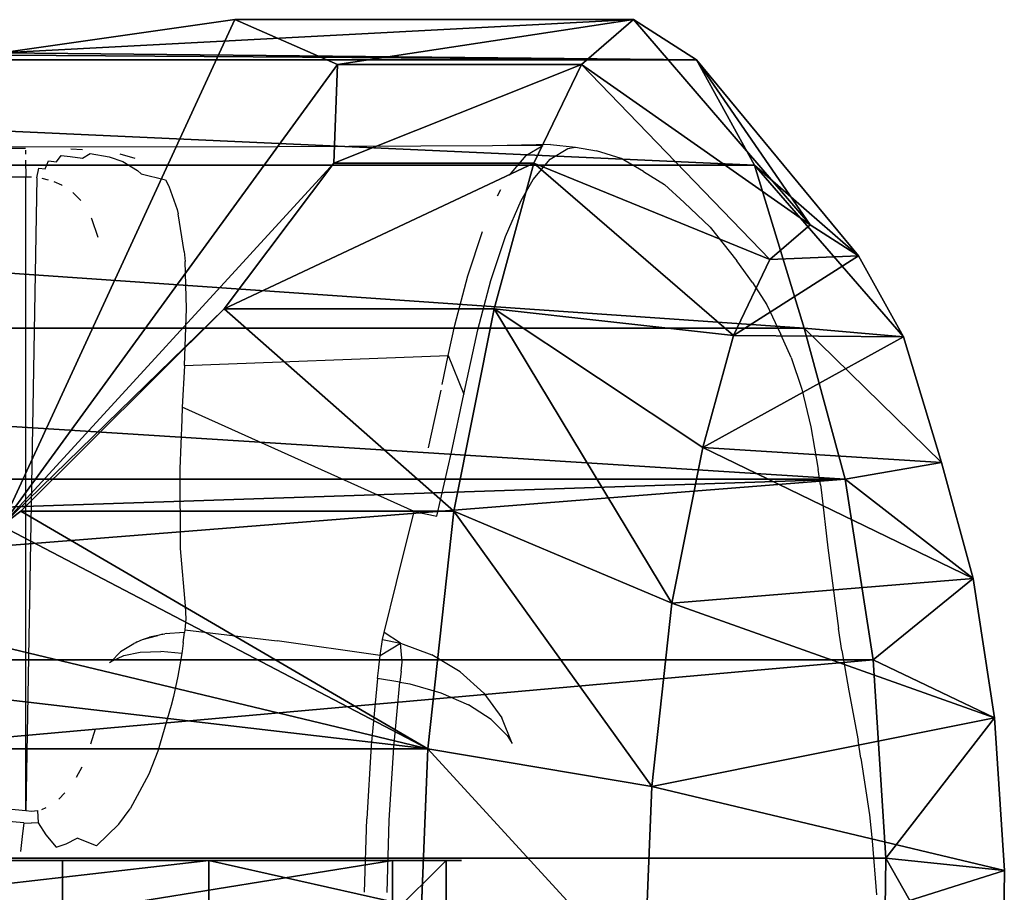
# Model space of a CAD drawing. Units: centimetres. Extents: x -202 to 198, y -166 to 174.
# Drawn here: x 36 to 47, y 3 to 12 of the extents above; entities that cross this region are included whole.
import ezdxf

# ---------------------------------------------------------------- set-up
doc = ezdxf.new("R2010")
doc.units = ezdxf.units.CM
doc.header["$LTSCALE"] = 2.54
doc.layers.get('0').update_dxf_attribs({"true_color": 0xff5454})
doc.layers.add('VP-DIM', color=7, linetype='Continuous')
doc.layers.add('VP-EQ', color=7, linetype='Continuous', true_color=0x8a3492)
doc.layers.get('VP-DIM').off()

# ---------------------------------------------------------------- blocks, each defined once
blk = doc.blocks.new('R__nica')
at = {"color": 0}
for p, q in [((84.053, 19.729, 11.38), (86.63, 20.102, 13.877)), ((84.053, 19.729, 11.38), (86.63, 20.102, 13.877)), ((86.63, 20.102, 13.877), (91.03, 20.102, 14.061)), ((86.63, 20.102, 13.877), (91.03, 20.102, 14.061)), ((86.63, 20.102, 13.877), (87.764, 19.595, 16.326)), ((86.63, 20.102, 13.877), (87.764, 19.595, 16.326)), ((90.455, 19.595, 16.439), (91.03, 20.102, 14.061)), ((90.455, 19.595, 16.439), (91.03, 20.102, 14.061)), ((91.03, 20.102, 14.061), (91.725, 19.65, 11.192)), ((91.03, 20.102, 14.061), (91.725, 19.65, 11.192)), ((91.03, 20.102, 14.061), (92.98, 17.79, 14.351)), ((91.03, 20.102, 14.061), (92.98, 17.79, 14.351)), ((66.837, 19.65, 10.149), (91.725, 19.65, 11.192)), ((66.837, 19.65, 10.149), (91.725, 19.65, 11.192)), ((87.764, 19.595, 16.326), (87.724, 18.484, 18.514)), ((87.764, 19.595, 16.326), (87.724, 18.484, 18.514)), ((87.764, 19.595, 16.326), (90.455, 19.595, 16.439)), ((87.764, 19.595, 16.326), (90.455, 19.595, 16.439)), ((89.93, 18.484, 18.606), (90.455, 19.595, 16.439)), ((89.93, 18.484, 18.606), (90.455, 19.595, 16.439)), ((90.455, 19.595, 16.439), (92.537, 17.4, 16.182)), ((90.455, 19.595, 16.439), (92.537, 17.4, 16.182)), ((91.725, 19.65, 11.192), (92.368, 18.464, 8.537)), ((91.725, 19.65, 11.192), (93.515, 17.442, 12.142)), ((91.725, 19.65, 11.192), (92.368, 18.464, 8.537)), ((91.725, 19.65, 11.192), (93.515, 17.442, 12.142)), ((87.724, 18.484, 18.514), (86.512, 16.845, 20.289)), ((87.724, 18.484, 18.514), (86.512, 16.845, 20.289)), ((87.724, 18.484, 18.514), (89.93, 18.484, 18.606)), ((87.724, 18.484, 18.514), (89.93, 18.484, 18.606)), ((89.492, 16.845, 20.414), (89.93, 18.484, 18.606)), ((89.492, 16.845, 20.414), (89.93, 18.484, 18.606)), ((89.93, 18.484, 18.606), (92.133, 16.544, 17.85)), ((89.93, 18.484, 18.606), (92.133, 16.544, 17.85)), ((66.925, 18.464, 7.471), (92.368, 18.464, 8.537)), ((66.925, 18.464, 7.471), (92.368, 18.464, 8.537)), ((92.368, 18.464, 8.537), (92.916, 16.626, 6.276)), ((92.368, 18.464, 8.537), (92.916, 16.626, 6.276)), ((92.368, 18.464, 8.537), (94.011, 16.529, 10.097)), ((92.368, 18.464, 8.537), (94.011, 16.529, 10.097)), ((92.537, 17.4, 16.182), (92.98, 17.79, 14.351)), ((92.537, 17.4, 16.182), (92.98, 17.79, 14.351)), ((92.98, 17.79, 14.351), (93.515, 17.442, 12.142)), ((92.98, 17.79, 14.351), (93.515, 17.442, 12.142)), ((92.133, 16.544, 17.85), (92.537, 17.4, 16.182)), ((92.133, 16.544, 17.85), (92.537, 17.4, 16.182)), ((93.515, 17.442, 12.142), (94.011, 16.529, 10.097)), ((93.515, 17.442, 12.142), (94.011, 16.529, 10.097)), ((86.512, 16.845, 20.289), (84.267, 14.567, 22.051)), ((86.512, 16.845, 20.289), (84.267, 14.567, 22.051)), ((86.512, 16.845, 20.289), (89.492, 16.845, 20.414)), ((86.512, 16.845, 20.289), (89.492, 16.845, 20.414)), ((89.048, 14.567, 22.251), (89.492, 16.845, 20.414)), ((89.048, 14.567, 22.251), (89.492, 16.845, 20.414)), ((89.492, 16.845, 20.414), (91.796, 15.282, 19.242)), ((89.492, 16.845, 20.414), (91.796, 15.282, 19.242)), ((66.984, 16.626, 5.189), (92.916, 16.626, 6.276)), ((66.984, 16.626, 5.189), (92.916, 16.626, 6.276)), ((91.796, 15.282, 19.242), (92.133, 16.544, 17.85)), ((91.796, 15.282, 19.242), (92.133, 16.544, 17.85)), ((92.916, 16.626, 6.276), (93.368, 14.926, 4.409)), ((92.916, 16.626, 6.276), (94.432, 15.114, 8.356)), ((92.916, 16.626, 6.276), (93.368, 14.926, 4.409)), ((92.916, 16.626, 6.276), (94.432, 15.114, 8.356)), ((94.011, 16.529, 10.097), (94.432, 15.114, 8.356)), ((94.011, 16.529, 10.097), (94.432, 15.114, 8.356)), ((91.454, 13.528, 20.657), (91.796, 15.282, 19.242)), ((91.454, 13.528, 20.657), (91.796, 15.282, 19.242)), ((94.432, 15.114, 8.356), (94.781, 13.805, 6.918)), ((94.432, 15.114, 8.356), (94.781, 13.805, 6.918)), ((67.03, 14.926, 3.305), (93.368, 14.926, 4.409)), ((67.03, 14.926, 3.305), (93.368, 14.926, 4.409)), ((93.368, 14.926, 4.409), (93.675, 12.89, 3.143)), ((93.368, 14.926, 4.409), (94.781, 13.805, 6.918)), ((93.368, 14.926, 4.409), (93.675, 12.89, 3.143)), ((93.368, 14.926, 4.409), (94.781, 13.805, 6.918)), ((84.267, 14.567, 22.051), (84.053, 14.4, 22.116)), ((84.267, 14.567, 22.051), (84.053, 14.4, 22.116)), ((84.267, 14.567, 22.051), (89.048, 14.567, 22.251)), ((84.267, 14.567, 22.051), (89.048, 14.567, 22.251)), ((88.76, 11.887, 23.441), (89.048, 14.567, 22.251)), ((88.76, 11.887, 23.441), (89.048, 14.567, 22.251)), ((89.048, 14.567, 22.251), (91.454, 13.528, 20.657)), ((89.048, 14.567, 22.251), (91.454, 13.528, 20.657)), ((94.781, 13.805, 6.918), (95.017, 12.237, 5.944)), ((94.781, 13.805, 6.918), (95.017, 12.237, 5.944)), ((91.232, 11.465, 21.573), (91.454, 13.528, 20.657)), ((91.232, 11.465, 21.573), (91.454, 13.528, 20.657)), ((68.189, 12.89, 2.075), (93.675, 12.89, 3.143)), ((68.189, 12.89, 2.075), (93.675, 12.89, 3.143)), ((93.675, 12.89, 3.143), (93.815, 10.656, 2.565)), ((93.675, 12.89, 3.143), (95.017, 12.237, 5.944)), ((93.675, 12.89, 3.143), (95.017, 12.237, 5.944)), ((93.675, 12.89, 3.143), (93.815, 10.656, 2.565)), ((95.017, 12.237, 5.944), (95.125, 10.517, 5.499)), ((95.017, 12.237, 5.944), (95.125, 10.517, 5.499)), ((66.189, 11.887, 22.495), (88.76, 11.887, 23.441)), ((66.189, 11.887, 22.495), (88.76, 11.887, 23.441)), ((88.648, 8.987, 23.903), (88.76, 11.887, 23.441)), ((88.648, 8.987, 23.903), (88.76, 11.887, 23.441)), ((88.76, 11.887, 23.441), (91.232, 11.465, 21.573)), ((88.76, 11.887, 23.441), (91.232, 11.465, 21.573)), ((91.146, 9.232, 21.929), (91.232, 11.465, 21.573)), ((91.146, 9.232, 21.929), (91.232, 11.465, 21.573)), ((69.13, 10.656, 1.531), (93.815, 10.656, 2.565)), ((69.13, 10.656, 1.531), (93.815, 10.656, 2.565)), ((93.815, 10.656, 2.565), (93.779, 7.84, 2.715)), ((93.815, 10.656, 2.565), (93.779, 7.84, 2.715)), ((93.815, 10.656, 2.565), (95.125, 10.517, 5.499)), ((93.815, 10.656, 2.565), (95.125, 10.517, 5.499)), ((95.125, 10.517, 5.499), (95.097, 8.349, 5.614)), ((95.125, 10.517, 5.499), (95.097, 8.349, 5.614))]:
    blk.add_line(p, q, dxfattribs=at)
mesh = blk.add_polyface(dxfattribs=at)
corners = [(66.837, 19.65, 10.149), (70.519, 19.797, 11.245), (91.725, 19.65, 11.192), (66.727, 20.102, 13.043), (68.606, 20.102, 13.122), (84.053, 19.729, 11.38), (91.03, 20.102, 14.061), (86.63, 20.102, 13.877)]
mesh.append_faces([[corners[k] for k in face] for face in [(1, 3, 4), (6, 5, 7)]], dxfattribs={"vtx0": -1, "color": 0})
mesh.append_faces([[corners[k] for k in face] for face in [(0, 1, 2), (2, 5, 6), (5, 2, 1)]], dxfattribs={"vtx0": -1, "vtx1": -1, "color": 0})
mesh.append_faces([[corners[k] for k in face] for face in [(1, 0, 3)]], dxfattribs={"vtx0": -1, "vtx2": -1, "color": 0})
mesh = blk.add_polyface(dxfattribs=at)
corners = [(84.053, 14.4, 22.116), (86.63, 20.102, 13.877), (84.053, 19.729, 11.38), (87.764, 19.595, 16.326), (87.724, 18.484, 18.514), (86.512, 16.845, 20.289), (84.267, 14.567, 22.051)]
mesh.append_faces([[corners[k] for k in face] for face in [(0, 1, 2), (5, 0, 6)]], dxfattribs={"vtx0": -1, "color": 0})
mesh.append_faces([[corners[k] for k in face] for face in [(1, 0, 3), (3, 0, 4), (4, 0, 5)]], dxfattribs={"vtx0": -1, "vtx1": -1, "color": 0})
mesh = blk.add_polyface(dxfattribs=at)
corners = [(87.764, 19.595, 16.326), (91.03, 20.102, 14.061), (86.63, 20.102, 13.877), (90.455, 19.595, 16.439)]
mesh.append_faces([[corners[k] for k in face] for face in [(0, 1, 2), (1, 0, 3)]], dxfattribs={"vtx0": -1, "color": 0})
mesh = blk.add_polyface(dxfattribs=at)
corners = [(92.98, 17.79, 14.351), (90.455, 19.595, 16.439), (92.537, 17.4, 16.182), (91.03, 20.102, 14.061)]
mesh.append_faces([[corners[k] for k in face] for face in [(0, 1, 2), (1, 0, 3)]], dxfattribs={"vtx0": -1, "color": 0})
mesh = blk.add_polyface(dxfattribs=at)
corners = [(91.725, 19.65, 11.192), (92.98, 17.79, 14.351), (93.515, 17.442, 12.142), (91.03, 20.102, 14.061)]
mesh.append_faces([[corners[k] for k in face] for face in [(0, 1, 2), (1, 0, 3)]], dxfattribs={"vtx0": -1, "color": 0})
mesh = blk.add_polyface(dxfattribs=at)
corners = [(66.837, 19.65, 10.149), (92.368, 18.464, 8.537), (66.925, 18.464, 7.471), (91.725, 19.65, 11.192)]
mesh.append_faces([[corners[k] for k in face] for face in [(0, 1, 2), (1, 0, 3)]], dxfattribs={"vtx0": -1, "color": 0})
mesh = blk.add_polyface(dxfattribs=at)
corners = [(87.724, 18.484, 18.514), (90.455, 19.595, 16.439), (87.764, 19.595, 16.326), (89.93, 18.484, 18.606)]
mesh.append_faces([[corners[k] for k in face] for face in [(0, 1, 2), (1, 0, 3)]], dxfattribs={"vtx0": -1, "color": 0})
mesh = blk.add_polyface(dxfattribs=at)
corners = [(92.537, 17.4, 16.182), (89.93, 18.484, 18.606), (92.133, 16.544, 17.85), (90.455, 19.595, 16.439)]
mesh.append_faces([[corners[k] for k in face] for face in [(0, 1, 2), (1, 0, 3)]], dxfattribs={"vtx0": -1, "color": 0})
mesh = blk.add_polyface(dxfattribs=at)
corners = [(92.368, 18.464, 8.537), (93.515, 17.442, 12.142), (94.011, 16.529, 10.097), (91.725, 19.65, 11.192)]
mesh.append_faces([[corners[k] for k in face] for face in [(0, 1, 2), (1, 0, 3)]], dxfattribs={"vtx0": -1, "color": 0})
mesh = blk.add_polyface(dxfattribs=at)
corners = [(86.512, 16.845, 20.289), (89.93, 18.484, 18.606), (87.724, 18.484, 18.514), (89.492, 16.845, 20.414)]
mesh.append_faces([[corners[k] for k in face] for face in [(0, 1, 2), (1, 0, 3)]], dxfattribs={"vtx0": -1, "color": 0})
mesh = blk.add_polyface(dxfattribs=at)
corners = [(92.133, 16.544, 17.85), (89.492, 16.845, 20.414), (91.796, 15.282, 19.242), (89.93, 18.484, 18.606)]
mesh.append_faces([[corners[k] for k in face] for face in [(0, 1, 2), (1, 0, 3)]], dxfattribs={"vtx0": -1, "color": 0})
mesh = blk.add_polyface(dxfattribs=at)
corners = [(66.925, 18.464, 7.471), (92.916, 16.626, 6.276), (66.984, 16.626, 5.189), (92.368, 18.464, 8.537)]
mesh.append_faces([[corners[k] for k in face] for face in [(0, 1, 2), (1, 0, 3)]], dxfattribs={"vtx0": -1, "color": 0})
mesh = blk.add_polyface(dxfattribs=at)
corners = [(92.916, 16.626, 6.276), (94.011, 16.529, 10.097), (94.432, 15.114, 8.356), (92.368, 18.464, 8.537)]
mesh.append_faces([[corners[k] for k in face] for face in [(0, 1, 2), (1, 0, 3)]], dxfattribs={"vtx0": -1, "color": 0})
mesh = blk.add_polyface(dxfattribs=at)
corners = [(93.784, 2.521, 11.036), (92.77, 2.386, 15.225), (93.29, 2.312, 13.077), (92.275, 2.811, 17.27), (94.249, 3.255, 9.119), (91.838, 3.557, 19.073), (94.651, 4.466, 7.455), (91.49, 5.172, 20.51), (94.935, 6.285, 6.281), (91.254, 7.108, 21.484), (95.097, 8.349, 5.614), (91.146, 9.232, 21.929), (95.125, 10.517, 5.499), (91.232, 11.465, 21.573), (95.017, 12.237, 5.944), (91.454, 13.528, 20.657), (94.781, 13.805, 6.918), (91.796, 15.282, 19.242), (94.432, 15.114, 8.356), (94.011, 16.529, 10.097), (92.133, 16.544, 17.85), (93.515, 17.442, 12.142), (92.537, 17.4, 16.182), (92.98, 17.79, 14.351)]
mesh.append_faces([[corners[k] for k in face] for face in [(0, 1, 2), (22, 21, 23)]], dxfattribs={"vtx0": -1, "color": 0})
mesh.append_faces([[corners[k] for k in face] for face in [(1, 0, 3), (3, 4, 5), (5, 6, 7), (7, 8, 9), (9, 10, 11), (11, 12, 13), (13, 14, 15), (15, 16, 17), (17, 19, 20), (20, 21, 22)]], dxfattribs={"vtx0": -1, "vtx1": -1, "color": 0})
mesh.append_faces([[corners[k] for k in face] for face in [(3, 0, 4), (5, 4, 6), (7, 6, 8), (9, 8, 10), (11, 10, 12), (13, 12, 14), (15, 14, 16), (17, 16, 18), (17, 18, 19), (20, 19, 21)]], dxfattribs={"vtx0": -1, "vtx2": -1, "color": 0})
mesh = blk.add_polyface(dxfattribs=at)
corners = [(89.048, 14.567, 22.251), (86.512, 16.845, 20.289), (84.267, 14.567, 22.051), (89.492, 16.845, 20.414)]
mesh.append_faces([[corners[k] for k in face] for face in [(0, 1, 2), (1, 0, 3)]], dxfattribs={"vtx0": -1, "color": 0})
mesh = blk.add_polyface(dxfattribs=at)
corners = [(91.454, 13.528, 20.657), (89.492, 16.845, 20.414), (89.048, 14.567, 22.251), (91.796, 15.282, 19.242)]
mesh.append_faces([[corners[k] for k in face] for face in [(0, 1, 2), (1, 0, 3)]], dxfattribs={"vtx0": -1, "color": 0})
mesh = blk.add_polyface(dxfattribs=at)
corners = [(66.984, 16.626, 5.189), (93.368, 14.926, 4.409), (67.03, 14.926, 3.305), (92.916, 16.626, 6.276)]
mesh.append_faces([[corners[k] for k in face] for face in [(0, 1, 2), (1, 0, 3)]], dxfattribs={"vtx0": -1, "color": 0})
mesh = blk.add_polyface(dxfattribs=at)
corners = [(93.368, 14.926, 4.409), (94.432, 15.114, 8.356), (94.781, 13.805, 6.918), (92.916, 16.626, 6.276)]
mesh.append_faces([[corners[k] for k in face] for face in [(0, 1, 2), (1, 0, 3)]], dxfattribs={"vtx0": -1, "color": 0})
mesh = blk.add_polyface(dxfattribs=at)
corners = [(93.368, 14.926, 4.409), (67.036, 14.031, 2.743), (67.03, 14.926, 3.305), (68.189, 12.89, 2.075), (93.675, 12.89, 3.143)]
mesh.append_faces([[corners[k] for k in face] for face in [(0, 1, 2), (3, 0, 4)]], dxfattribs={"vtx0": -1, "color": 0})
mesh.append_faces([[corners[k] for k in face] for face in [(1, 0, 3)]], dxfattribs={"vtx0": -1, "vtx1": -1, "color": 0})
mesh = blk.add_polyface(dxfattribs=at)
corners = [(93.675, 12.89, 3.143), (94.781, 13.805, 6.918), (95.017, 12.237, 5.944), (93.368, 14.926, 4.409)]
mesh.append_faces([[corners[k] for k in face] for face in [(0, 1, 2), (1, 0, 3)]], dxfattribs={"vtx0": -1, "color": 0})
mesh = blk.add_polyface(dxfattribs=at)
corners = [(88.76, 11.887, 23.441), (66.288, 14.567, 21.297), (66.189, 11.887, 22.495), (77.825, 14.567, 21.781), (84.053, 14.4, 22.116), (84.267, 14.567, 22.051), (89.048, 14.567, 22.251)]
mesh.append_faces([[corners[k] for k in face] for face in [(0, 1, 2), (5, 0, 6)]], dxfattribs={"vtx0": -1, "color": 0})
mesh.append_faces([[corners[k] for k in face] for face in [(1, 0, 3), (3, 0, 4), (4, 0, 5)]], dxfattribs={"vtx0": -1, "vtx1": -1, "color": 0})
mesh = blk.add_polyface(dxfattribs=at)
corners = [(91.232, 11.465, 21.573), (89.048, 14.567, 22.251), (88.76, 11.887, 23.441), (91.454, 13.528, 20.657)]
mesh.append_faces([[corners[k] for k in face] for face in [(0, 1, 2), (1, 0, 3)]], dxfattribs={"vtx0": -1, "color": 0})
mesh = blk.add_polyface(dxfattribs=at)
corners = [(93.675, 12.89, 3.143), (69.13, 10.656, 1.531), (68.189, 12.89, 2.075), (93.815, 10.656, 2.565)]
mesh.append_faces([[corners[k] for k in face] for face in [(0, 1, 2), (1, 0, 3)]], dxfattribs={"vtx0": -1, "color": 0})
mesh = blk.add_polyface(dxfattribs=at)
corners = [(93.815, 10.656, 2.565), (95.017, 12.237, 5.944), (95.125, 10.517, 5.499), (93.675, 12.89, 3.143)]
mesh.append_faces([[corners[k] for k in face] for face in [(0, 1, 2), (1, 0, 3)]], dxfattribs={"vtx0": -1, "color": 0})
mesh = blk.add_polyface(dxfattribs=at)
corners = [(88.648, 8.987, 23.903), (66.189, 11.887, 22.495), (66.117, 8.987, 22.959), (88.76, 11.887, 23.441)]
mesh.append_faces([[corners[k] for k in face] for face in [(0, 1, 2), (1, 0, 3)]], dxfattribs={"vtx0": -1, "color": 0})
mesh = blk.add_polyface(dxfattribs=at)
corners = [(91.146, 9.232, 21.929), (88.76, 11.887, 23.441), (88.648, 8.987, 23.903), (91.232, 11.465, 21.573)]
mesh.append_faces([[corners[k] for k in face] for face in [(0, 1, 2), (1, 0, 3)]], dxfattribs={"vtx0": -1, "color": 0})
mesh = blk.add_polyface(dxfattribs=at)
corners = [(69.13, 10.656, 1.531), (93.779, 7.84, 2.715), (68.886, 7.84, 1.672), (93.815, 10.656, 2.565)]
mesh.append_faces([[corners[k] for k in face] for face in [(0, 1, 2), (1, 0, 3)]], dxfattribs={"vtx0": -1, "color": 0})
mesh = blk.add_polyface(dxfattribs=at)
corners = [(93.815, 10.656, 2.565), (95.097, 8.349, 5.614), (93.779, 7.84, 2.715), (95.125, 10.517, 5.499)]
mesh.append_faces([[corners[k] for k in face] for face in [(0, 1, 2), (1, 0, 3)]], dxfattribs={"vtx0": -1, "color": 0})
blk = doc.blocks.new('Grupuj#5')
at = {"color": 0}
for p, q in [((0, 0, 14.286), (0, 0.6, 14.286)), ((0.604, 0.6, 7.9), (0, 0.6, 14.286)), ((0, 0.6, 14.286), (2.671, 0.6, 20.119)), ((0, 0, 14.286), (0, 0.6, 14.286)), ((0.604, 0, 7.9), (0.604, 0.6, 7.9)), ((0.604, 0, 7.9), (0.604, 0.6, 7.9)), ((4.32, 0.6, 2.671), (0.604, 0.6, 7.9)), ((2.671, 0, 20.119), (2.671, 0.6, 20.119)), ((2.671, 0.6, 20.119), (7.9, 0.6, 23.835)), ((2.671, 0, 20.119), (2.671, 0.6, 20.119)), ((4.32, 0, 2.671), (4.32, 0.6, 2.671)), ((4.32, 0, 2.671), (4.32, 0.6, 2.671)), ((10.153, 0.6), (4.32, 0.6, 2.671)), ((7.9, 0.6, 23.835), (14.286, 0.6, 24.439)), ((7.9, 0, 23.835), (7.9, 0.6, 23.835)), ((7.9, 0, 23.835), (7.9, 0.6, 23.835)), ((10.153, 0), (10.153, 0.6)), ((10.153, 0), (10.153, 0.6)), ((16.539, 0.6, 0.604), (10.153, 0.6)), ((14.286, 0.6, 24.439), (20.119, 0.6, 21.769)), ((14.286, 0, 24.439), (14.286, 0.6, 24.439)), ((14.286, 0, 24.439), (14.286, 0.6, 24.439)), ((16.539, 0, 0.604), (16.539, 0.6, 0.604)), ((21.769, 0.6, 4.32), (16.539, 0.6, 0.604)), ((16.539, 0, 0.604), (16.539, 0.6, 0.604)), ((20.119, 0, 21.769), (20.119, 0.6, 21.769)), ((20.119, 0.6, 21.769), (23.835, 0.6, 16.539)), ((20.119, 0, 21.769), (20.119, 0.6, 21.769)), ((21.769, 0, 4.32), (21.769, 0.6, 4.32)), ((24.439, 0.6, 10.153), (21.769, 0.6, 4.32)), ((21.769, 0, 4.32), (21.769, 0.6, 4.32)), ((23.835, 0.6, 16.539), (24.439, 0.6, 10.153)), ((23.835, 0, 16.539), (23.835, 0.6, 16.539)), ((23.835, 0, 16.539), (23.835, 0.6, 16.539)), ((24.439, 0, 10.153), (24.439, 0.6, 10.153)), ((24.439, 0, 10.153), (24.439, 0.6, 10.153))]:
    blk.add_line(p, q, dxfattribs=at)
at = {"color": 0, "extrusion": (1.11001e-31, 1, 6.56275e-31)}
blk.add_circle((-12.22, 12.22), 12.393, dxfattribs=at)
blk.add_circle((-12.22, 12.22), 12.393, dxfattribs=at)
blk.add_circle((-12.22, 12.22), 12.393, dxfattribs=at)
blk.add_circle((-12.22, 12.22), 12.393, dxfattribs=at)
blk.add_circle((-12.22, 12.22), 12.393, dxfattribs=at)
blk.add_circle((-12.22, 12.22), 12.393, dxfattribs=at)
blk.add_circle((-12.22, 12.22), 12.393, dxfattribs=at)
blk.add_circle((-12.22, 12.22), 12.393, dxfattribs=at)
blk.add_circle((-12.22, 12.22), 12.393, dxfattribs=at)
blk.add_circle((-12.22, 12.22), 12.393, dxfattribs=at)
blk.add_circle((-12.22, 12.22), 12.393, dxfattribs=at)
blk.add_circle((-12.22, 12.22), 12.393, dxfattribs=at)
blk.add_circle((-12.22, 12.22), 12.393, dxfattribs=at)
at = {"color": 0}
mesh = blk.add_polyface(dxfattribs=at)
corners = [(0, 0.6, 14.286), (0.604, 0, 7.9), (0, 0, 14.286), (0.604, 0.6, 7.9)]
mesh.append_faces([[corners[k] for k in face] for face in [(0, 1, 2), (1, 0, 3)]], dxfattribs={"vtx0": -1, "color": 0})
mesh = blk.add_polyface(dxfattribs=at)
corners = [(2.671, 0.6, 20.119), (0, 0, 14.286), (2.671, 0, 20.119), (0, 0.6, 14.286)]
mesh.append_faces([[corners[k] for k in face] for face in [(0, 1, 2), (1, 0, 3)]], dxfattribs={"vtx0": -1, "color": 0})
mesh = blk.add_polyface(dxfattribs=at)
corners = [(0.604, 0.6, 7.9), (4.32, 0, 2.671), (0.604, 0, 7.9), (4.32, 0.6, 2.671)]
mesh.append_faces([[corners[k] for k in face] for face in [(0, 1, 2), (1, 0, 3)]], dxfattribs={"vtx0": -1, "color": 0})
mesh = blk.add_polyface(dxfattribs=at)
corners = [(7.9, 0, 23.835), (2.671, 0.6, 20.119), (2.671, 0, 20.119), (7.9, 0.6, 23.835)]
mesh.append_faces([[corners[k] for k in face] for face in [(0, 1, 2), (1, 0, 3)]], dxfattribs={"vtx0": -1, "color": 0})
mesh = blk.add_polyface(dxfattribs=at)
corners = [(10.153, 0.6), (4.32, 0, 2.671), (4.32, 0.6, 2.671), (10.153, 0)]
mesh.append_faces([[corners[k] for k in face] for face in [(0, 1, 2), (1, 0, 3)]], dxfattribs={"vtx0": -1, "color": 0})
mesh = blk.add_polyface(dxfattribs=at)
corners = [(14.286, 0, 24.439), (7.9, 0.6, 23.835), (7.9, 0, 23.835), (14.286, 0.6, 24.439)]
mesh.append_faces([[corners[k] for k in face] for face in [(0, 1, 2), (1, 0, 3)]], dxfattribs={"vtx0": -1, "color": 0})
mesh = blk.add_polyface(dxfattribs=at)
corners = [(16.539, 0.6, 0.604), (10.153, 0), (10.153, 0.6), (16.539, 0, 0.604)]
mesh.append_faces([[corners[k] for k in face] for face in [(0, 1, 2), (1, 0, 3)]], dxfattribs={"vtx0": -1, "color": 0})
mesh = blk.add_polyface(dxfattribs=at)
corners = [(20.119, 0, 21.769), (14.286, 0.6, 24.439), (14.286, 0, 24.439), (20.119, 0.6, 21.769)]
mesh.append_faces([[corners[k] for k in face] for face in [(0, 1, 2), (1, 0, 3)]], dxfattribs={"vtx0": -1, "color": 0})
mesh = blk.add_polyface(dxfattribs=at)
corners = [(21.769, 0.6, 4.32), (16.539, 0, 0.604), (16.539, 0.6, 0.604), (21.769, 0, 4.32)]
mesh.append_faces([[corners[k] for k in face] for face in [(0, 1, 2), (1, 0, 3)]], dxfattribs={"vtx0": -1, "color": 0})
mesh = blk.add_polyface(dxfattribs=at)
corners = [(23.835, 0.6, 16.539), (20.119, 0, 21.769), (23.835, 0, 16.539), (20.119, 0.6, 21.769)]
mesh.append_faces([[corners[k] for k in face] for face in [(0, 1, 2), (1, 0, 3)]], dxfattribs={"vtx0": -1, "color": 0})
mesh = blk.add_polyface(dxfattribs=at)
corners = [(21.769, 0.6, 4.32), (24.439, 0, 10.153), (21.769, 0, 4.32), (24.439, 0.6, 10.153)]
mesh.append_faces([[corners[k] for k in face] for face in [(0, 1, 2), (1, 0, 3)]], dxfattribs={"vtx0": -1, "color": 0})
mesh = blk.add_polyface(dxfattribs=at)
corners = [(24.439, 0.6, 10.153), (23.835, 0, 16.539), (24.439, 0, 10.153), (23.835, 0.6, 16.539)]
mesh.append_faces([[corners[k] for k in face] for face in [(0, 1, 2), (1, 0, 3)]], dxfattribs={"vtx0": -1, "color": 0})
mesh = blk.add_polyface(dxfattribs=at)
corners = [(16.539, 0, 0.604), (4.32, 0, 2.671), (10.153, 0), (21.769, 0, 4.32), (0.604, 0, 7.9), (24.439, 0, 10.153), (0, 0, 14.286), (23.835, 0, 16.539), (2.671, 0, 20.119), (20.119, 0, 21.769), (7.9, 0, 23.835), (14.286, 0, 24.439)]
mesh.append_faces([[corners[k] for k in face] for face in [(0, 1, 2), (10, 9, 11)]], dxfattribs={"vtx0": -1, "color": 0})
mesh.append_faces([[corners[k] for k in face] for face in [(1, 3, 4), (4, 5, 6), (6, 7, 8), (8, 9, 10)]], dxfattribs={"vtx0": -1, "vtx1": -1, "color": 0})
mesh.append_faces([[corners[k] for k in face] for face in [(1, 0, 3), (4, 3, 5), (6, 5, 7), (8, 7, 9)]], dxfattribs={"vtx0": -1, "vtx2": -1, "color": 0})
blk = doc.blocks.new('Grupuj#8')
at = {"color": 0, "extrusion": (-1.90802e-48, 1, 5.13051e-48)}
blk.add_circle((-12.22, 12.22, 0.6), 12.393, dxfattribs=at)
at = {"color": 0}
blk.add_blockref('Grupuj#5', (0, 0), dxfattribs=at)
mesh = blk.add_polyface(dxfattribs=at)
corners = [(4.32, 0.6, 2.671), (16.539, 0.6, 0.604), (10.153, 0.6), (21.769, 0.6, 4.32), (0.604, 0.6, 7.9), (24.439, 0.6, 10.153), (0, 0.6, 14.286), (23.835, 0.6, 16.539), (2.671, 0.6, 20.119), (20.119, 0.6, 21.769), (7.9, 0.6, 23.835), (14.286, 0.6, 24.439)]
mesh.append_faces([[corners[k] for k in face] for face in [(0, 1, 2), (9, 10, 11)]], dxfattribs={"vtx0": -1, "color": 0})
mesh.append_faces([[corners[k] for k in face] for face in [(1, 0, 3), (3, 4, 5), (5, 6, 7), (7, 8, 9)]], dxfattribs={"vtx0": -1, "vtx1": -1, "color": 0})
mesh.append_faces([[corners[k] for k in face] for face in [(3, 0, 4), (5, 4, 6), (7, 6, 8), (9, 8, 10)]], dxfattribs={"vtx0": -1, "vtx2": -1, "color": 0})
blk = doc.blocks.new('1362')
at = {"color": 7}
for p, q in [((53.782, 14.53), (53.129, 14.513)), ((53.782, 14.53), (54.063, 14.5)), ((50.706, 14.502), (45.815, 14.496)), ((47.061, 14.488), (47.871, 14.486)), ((47.871, 14.465), (47.872, 14.42)), ((48.381, 14.478), (48.513, 14.472)), ((48.512, 14.373), (48.6, 14.429)), ((48.6, 14.429), (48.814, 14.388)), ((48.932, 14.422), (49.103, 14.374)), ((53.129, 14.513), (50.706, 14.502)), ((53.697, 14.516), (53.129, 14.513)), ((53.504, 14.405), (53.697, 14.516)), ((53.777, 14.362), (53.976, 14.482)), ((53.976, 14.482), (54.063, 14.5)), ((54.063, 14.5), (54.3, 14.458)), ((54.576, 14.372), (54.3, 14.458)), ((47.872, 14.354), (47.873, 14.161)), ((48.092, 14.253), (48.128, 14.344)), ((48.128, 14.344), (48.219, 14.334)), ((48.219, 14.334), (48.271, 14.405)), ((48.271, 14.405), (48.374, 14.395)), ((48.374, 14.395), (48.512, 14.373)), ((48.814, 14.388), (48.965, 14.336)), ((48.965, 14.336), (49.133, 14.235)), ((53.504, 14.405), (53.317, 14.183)), ((53.585, 14.133), (53.777, 14.362)), ((54.83, 14.223), (54.576, 14.372)), ((48, 14.153), (48.022, 14.261)), ((48.022, 14.261), (48.092, 14.253)), ((49.133, 14.235), (49.172, 14.199)), ((49.172, 14.199), (49.445, 14.132)), ((54.83, 14.223), (55.065, 14.079)), ((47.873, 14.161), (42.448, 14.179)), ((47.873, 7.027), (47.873, 14.161)), ((47.939, 14.159), (47.873, 14.161)), ((48, 14.153), (47.873, 7.027)), ((48.128, 14.128), (48.06, 14.144)), ((48.279, 14.07), (48.194, 14.107)), ((49.445, 14.132), (49.481, 14.068)), ((53.45, 13.897), (53.585, 14.133)), ((48.283, 14.068), (48.279, 14.07)), ((48.492, 13.899), (48.405, 13.987)), ((49.481, 14.068), (49.485, 14.059)), ((49.485, 14.059), (49.579, 13.798)), ((53.186, 13.952), (53.221, 14.022)), ((55.288, 13.877), (55.065, 14.079)), ((53.277, 13.493), (53.45, 13.897)), ((55.288, 13.877), (55.581, 13.598)), ((49.579, 13.798), (49.591, 13.747)), ((49.658, 13.322), (49.591, 13.747)), ((48.616, 13.691), (48.613, 13.7)), ((48.688, 13.48), (48.616, 13.691)), ((52.851, 13.051), (53.015, 13.548)), ((55.581, 13.598), (55.879, 13.218)), ((53.111, 12.997), (53.277, 13.493)), ((49.658, 13.322), (49.668, 13.211)), ((49.685, 12.683), (49.668, 13.211)), ((56.058, 12.974), (55.879, 13.218)), ((52.704, 12.494), (52.851, 13.051)), ((52.963, 12.442), (53.111, 12.997)), ((56.058, 12.974), (56.219, 12.724)), ((49.659, 12.038), (49.685, 12.683)), ((56.219, 12.724), (56.377, 12.387)), ((52.631, 12.151), (52.704, 12.494)), ((52.807, 11.716), (52.963, 12.442)), ((56.493, 12.13), (56.377, 12.387)), ((49.659, 12.038), (52.631, 12.151)), ((52.562, 11.825), (52.631, 12.151)), ((52.631, 12.151), (52.807, 11.716)), ((56.493, 12.13), (56.61, 11.774)), ((49.659, 12.036), (49.635, 11.568)), ((49.659, 12.038), (49.659, 12.036)), ((52.41, 11.112), (52.549, 11.763)), ((56.61, 11.774), (56.712, 11.349)), ((52.667, 11.064), (52.807, 11.716)), ((49.635, 11.568), (49.629, 11.432)), ((52.246, 10.394), (49.635, 11.568)), ((49.629, 11.432), (49.609, 10.874)), ((56.712, 11.349), (56.795, 10.868)), ((52.502, 10.343), (52.667, 11.064)), ((49.609, 10.874), (49.613, 9.977)), ((56.821, 10.694), (56.795, 10.868)), ((56.821, 10.694), (56.833, 10.609)), ((56.833, 10.609), (56.906, 9.987)), ((52.046, 9.596), (52.246, 10.394)), ((52.246, 10.394), (52.502, 10.343)), ((56.906, 9.987), (57.024, 9.075)), ((49.613, 9.977), (49.669, 9.333)), ((51.91, 9.032), (52.046, 9.596)), ((49.669, 9.333), (49.675, 9.185)), ((49.675, 9.185), (49.664, 9.063)), ((49.189, 8.951), (49.36, 8.998)), ((49.36, 8.998), (49.267, 8.977)), ((49.418, 9.013), (49.36, 8.998)), ((49.417, 9.01), (49.409, 9.008)), ((49.418, 9.013), (49.439, 9.015)), ((49.662, 9.031), (49.439, 9.015)), ((49.459, 9.019), (49.439, 9.015)), ((49.646, 8.917), (49.662, 9.031)), ((49.664, 9.063), (49.662, 9.031)), ((49.664, 9.063), (50.706, 8.938)), ((51.891, 8.953), (51.91, 9.032)), ((52.093, 8.91), (51.91, 9.032)), ((57.061, 8.829), (57.024, 9.075)), ((49.09, 8.904), (48.94, 8.813)), ((49.09, 8.904), (49.091, 8.908)), ((49.111, 8.916), (49.091, 8.908)), ((49.127, 8.926), (49.111, 8.916)), ((49.127, 8.926), (49.189, 8.951)), ((49.189, 8.951), (49.267, 8.977)), ((49.646, 8.913), (49.634, 8.823)), ((49.646, 8.917), (49.646, 8.913)), ((51.865, 8.774), (50.706, 8.938)), ((51.865, 8.774), (51.891, 8.953)), ((51.865, 8.774), (52.093, 8.91)), ((51.891, 8.953), (52.093, 8.91)), ((52.113, 8.699), (52.093, 8.91)), ((52.093, 8.91), (52.446, 8.779)), ((48.834, 8.705), (48.936, 8.81)), ((48.834, 8.705), (48.977, 8.771)), ((48.936, 8.81), (48.94, 8.813)), ((48.977, 8.771), (49.161, 8.809)), ((49.161, 8.809), (49.394, 8.818)), ((49.629, 8.793), (49.394, 8.818)), ((49.629, 8.793), (49.584, 8.541)), ((49.634, 8.823), (49.629, 8.793)), ((51.849, 8.642), (51.865, 8.774)), ((52.765, 8.588), (52.446, 8.779)), ((57.061, 8.829), (57.141, 8.373)), ((48.816, 8.692), (48.834, 8.705)), ((52.1, 8.596), (52.113, 8.699)), ((49.584, 8.541), (49.536, 8.312)), ((51.833, 8.514), (51.848, 8.635)), ((51.848, 8.635), (51.849, 8.642)), ((52.1, 8.596), (52.085, 8.473)), ((52.765, 8.588), (53.033, 8.348)), ((51.833, 8.514), (51.764, 7.759)), ((52.085, 8.473), (51.833, 8.514)), ((52.018, 7.737), (52.085, 8.473)), ((52.085, 8.473), (52.197, 8.454)), ((52.197, 8.454), (52.548, 8.352)), ((52.548, 8.352), (52.859, 8.215)), ((53.033, 8.348), (53.233, 8.071)), ((57.141, 8.373), (57.246, 7.816)), ((49.512, 8.208), (49.361, 7.694)), ((49.536, 8.312), (49.512, 8.208)), ((53.112, 8.052), (52.859, 8.215)), ((53.293, 7.871), (53.112, 8.052)), ((53.351, 7.781), (53.233, 8.071)), ((48.607, 7.776), (48.657, 7.947)), ((53.293, 7.871), (53.351, 7.781)), ((57.277, 7.615), (57.246, 7.816)), ((49.361, 7.694), (49.258, 7.435)), ((51.764, 7.759), (51.712, 6.931)), ((51.967, 6.919), (52.018, 7.737)), ((57.277, 7.615), (57.372, 6.976)), ((43.453, 7.446), (47.873, 7.027)), ((48.504, 7.516), (48.442, 7.399)), ((49.258, 7.435), (49.048, 7.046)), ((47.852, 6.889), (43.432, 7.281)), ((48.315, 7.224), (48.247, 7.155)), ((47.873, 7.027), (47.939, 7.02)), ((47.939, 7.02), (48.004, 7.025)), ((48.004, 7.025), (48.012, 6.888)), ((48.055, 7.038), (48.105, 7.059)), ((48.922, 6.873), (49.048, 7.046)), ((47.852, 6.889), (47.832, 6.734)), ((47.852, 6.889), (47.933, 6.882)), ((48.012, 6.888), (47.933, 6.882)), ((48.012, 6.888), (48.099, 6.751)), ((51.686, 6.107), (51.712, 6.931)), ((51.942, 6.102), (51.967, 6.919)), ((57.372, 6.976), (57.404, 6.686)), ((48.922, 6.873), (48.67, 6.627)), ((47.832, 6.734), (47.813, 6.565)), ((48.099, 6.751), (48.215, 6.615)), ((48.33, 6.651), (48.452, 6.713)), ((48.67, 6.627), (48.452, 6.713)), ((57.404, 6.686), (57.453, 6.077)), ((48.215, 6.615), (48.33, 6.651))]:
    blk.add_line(p, q, dxfattribs=at)
blk = doc.blocks.new('rb1362')
at = {"layer": 'VP-EQ'}
blk.add_blockref('1362', (208.493, 193.646), dxfattribs=at)

msp = doc.modelspace()

# ---------------------------------------------------------------- block references
at = {"color": 43, "true_color": 0xcdb98c, "xscale": 1.02}
msp.add_blockref('R__nica', (-50.109, -7.661, 37.43), dxfattribs=at)
at = {"color": 18, "true_color": 0x000000}
msp.add_blockref('Grupuj#8', (16.193, 2.37, 20.406), dxfattribs=at)
at = {"layer": 'VP-DIM'}
msp.add_blockref('rb1362', (-220.467, -197.14), dxfattribs=at)

doc.saveas('drawing.dxf')
